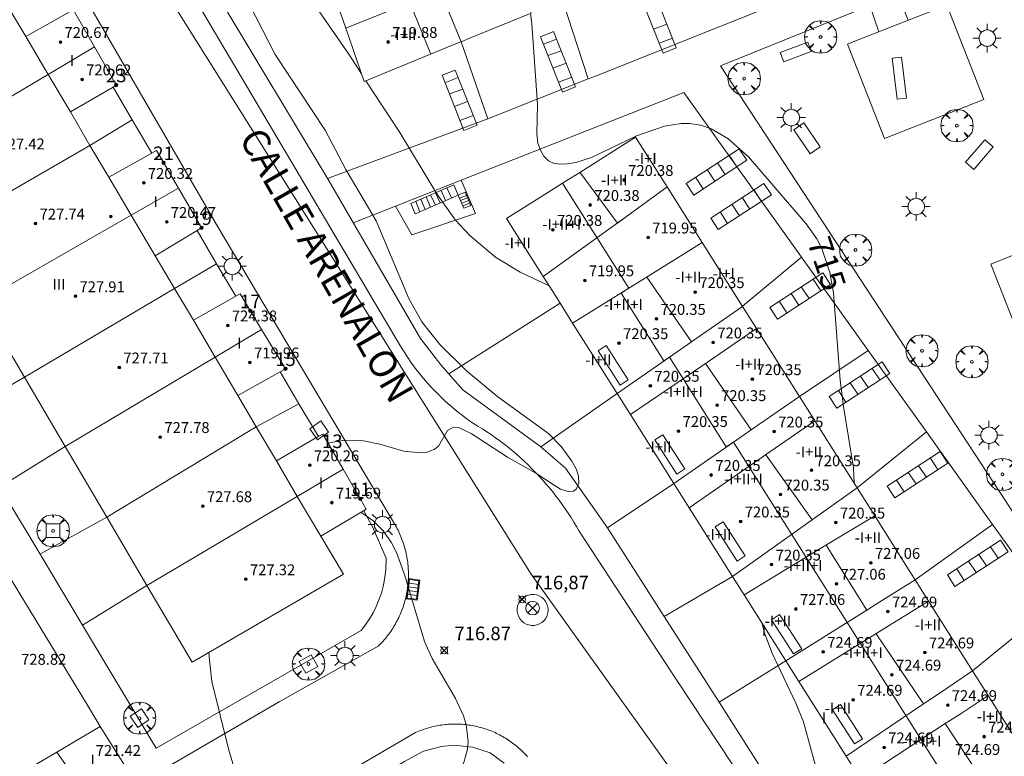
# Model space of a CAD drawing. Units: millimetres. Extents: x 425998 to 427003, y 4482499 to 4483001.
# Drawn here: x 426642 to 426715, y 4482869 to 4482923 of the extents above; entities that cross this region are included whole.
import ezdxf

# ---------------------------------------------------------------- set-up
doc = ezdxf.new("R2010")
doc.units = ezdxf.units.MM
doc.header["$MEASUREMENT"] = 0
doc.layers.get('0').update_dxf_attribs({"lineweight": 9})
for name, color, linetype, lineweight in [('1', 7, 'Continuous', 9), ('f012003p_num_plantas', 252, 'Continuous', 9), ('f022001p_portal', 7, 'Continuous', 9), ('f022001p_portal_texto', 7, 'Continuous', 9), ('f030042l_viaurbana_texto', 7, 'Continuous', 9), ('f050002l_curvanivel_cgn', 23, 'Continuous', 9), ('f050002l_curvanivel_mae', 213, 'Continuous', 9), ('f050008p_puntocotaterreno', 7, 'Continuous', 9), ('f050009p_puntocotaconstruccionelevada', 211, 'Continuous', 9), ('f061013p_arbol', 91, 'Continuous', 9), ('f070045l_muro_mur', 30, 'MURO2', 9), ('f070045l_muro_tap', 11, 'MURO2', 9), ('f070056l_edificacion_med', 221, 'Continuous', 9), ('f070056s_edificacion_edi', 240, 'Continuous', 9), ('f070058l_elementoconstruido_bordillo', 30, 'Continuous', 9), ('f070066l_obracontencion', 11, 'CONTENCION', 9), ('f071028l_acera_escalera', 11, 'Continuous', 9), ('f071028s_acera_escalera', 11, 'Continuous', 9), ('f081024s_zonajuegos', 215, 'Continuous', 9), ('f081039p_poste', 7, 'Continuous', 9), ('f081046p_alcorque', 34, 'Continuous', 9), ('f081049s_banco_asiento', 24, 'Continuous', 9), ('f081051p_bolardo', 7, 'Continuous', 9), ('f081055p_farola', 7, 'Continuous', 9), ('f081058p_imbornal', 7, 'Continuous', 9), ('f081059s_juegoinfantil', 7, 'Continuous', 9), ('f090116l_tendido', 240, 'TENDIDO', 9)]:
    doc.layers.add(name, color=color, linetype=linetype, lineweight=lineweight)
doc.styles.add('ROMANS', font='romans.shx')
doc.styles.get("Standard").update_dxf_attribs({"font": 'arial.ttf'})
doc.styles.add('Style-s7210005_h', font='txt')
doc.linetypes.add('CONTENCION', pattern='A,6.1e-05,[1,obra_contencion.shx,S=1,R=0,X=0,Y=0],-6.120525', length=6.120586)
doc.linetypes.add('MURO2', pattern='A,3.1e-05,[1,muro2.shx,S=1,R=0,X=0,Y=0],-3.058844', length=3.058875)
doc.linetypes.add('TENDIDO', pattern='A,3.2e-05,[1,tendido.shx,S=1,R=0,X=0,Y=0],-3.208366', length=3.208398)

# ---------------------------------------------------------------- blocks, each defined once
blk = doc.blocks.new('punto_cota')
at = {"layer": 'f050008p_puntocotaterreno'}
for points in [[(0, 0), (-0.283, 0.283)], [(0, 0), (-0.283, -0.283)], [(0, 0), (0.283, 0.283)], [(0, 0), (0.283, -0.283)]]:
    blk.add_lwpolyline(points, dxfattribs=at)
blk.add_circle((0, 0), 0.25, dxfattribs=at)
blk = doc.blocks.new('punto_cota_construccion_elevada')
at = {"layer": 'f050009p_puntocotaconstruccionelevada'}
h = blk.add_hatch(color=256, dxfattribs=at)
h.dxf.hatch_style = 1
edge = h.paths.add_edge_path()
edge.add_arc((0, 0), 0.1, 0, 360)
blk.add_circle((0, 0), 0.1, dxfattribs=at)
blk = doc.blocks.new('arbol')
at = {"color": 0, "linetype": 'Continuous', "lineweight": 0, "flags": 128}
for points in [[(0.96, 0.012), (1.2, 0.036), (1.128, 0.468), (0.888, 0.804), (0.528, 0.528), (0.816, 0.876), (0.48, 1.104), (0.048, 1.176), (0.012, 0.96), (-0.048, 1.176), (-0.48, 1.104), (-0.816, 0.876), (-0.504, 0.528), (-0.864, 0.804), (-1.104, 0.468), (-1.188, 0.036), (-0.936, 0.012)], [(-0.936, 0.012), (-1.188, -0.048), (-1.104, -0.48), (-0.864, -0.804), (-0.504, -0.504), (-0.816, -0.876), (-0.48, -1.116)], [(-0.48, -1.116), (-0.048, -1.188), (0.012, -0.936), (0.048, -1.188), (0.48, -1.116), (0.816, -0.876), (0.528, -0.504), (0.888, -0.804), (1.128, -0.48), (1.2, -0.048), (0.96, 0.012)]]:
    blk.add_lwpolyline(points, dxfattribs=at)
at = {"color": 0, "linetype": 'Continuous', "lineweight": 0, "extrusion": (0, 0, -1)}
for start, end in [(180.0229, 7.59464), (7.22334, 180.0229)]:
    blk.add_arc((0, 0), 0.104, start, end, dxfattribs=at)
blk = doc.blocks.new('poste')
at = {"layer": 'f081039p_poste'}
for p, q in [((-0.354, 0.354), (0.354, -0.354)), ((-0.354, -0.354), (0.354, 0.354))]:
    blk.add_line(p, q, dxfattribs=at)
blk.add_circle((0, 0), 0.5, dxfattribs=at)
blk = doc.blocks.new('alcorque')
at = {"layer": 'f081046p_alcorque'}
blk.add_lwpolyline([(-0.5, -0.5), (0.5, -0.5), (0.5, 0.5), (-0.5, 0.5)], close=True, dxfattribs=at)
blk = doc.blocks.new('farola')
at = {"layer": '1'}
for points in [[(-0.75, 0.75, 0), (-0.42, 0.42, 0)], [(0, 1.05, 0), (0, 0.6, 0)], [(0.75, 0.75, 0), (0.43, 0.43, 0)], [(-1.05, 0, 0), (-0.59, 0, 0)], [(0.01, 0.61, 0), (0.09, 0.6, 0), (0.16, 0.58, 0), (0.24, 0.57, 0), (0.3, 0.52, 0), (0.37, 0.49, 0), (0.43, 0.43, 0), (0.48, 0.39, 0), (0.52, 0.31, 0), (0.57, 0.25, 0), (0.6, 0.18, 0), (0.61, 0.1, 0), (0.61, 0.03, 0), (0.61, -0.03, 0), (0.61, -0.11, 0), (0.6, -0.18, 0), (0.57, -0.26, 0), (0.52, -0.32, 0), (0.48, -0.39, 0), (0.43, -0.44, 0), (0.37, -0.5, 0), (0.3, -0.53, 0), (0.24, -0.57, 0), (0.16, -0.59, 0), (0.09, -0.6, 0), (0, -0.62, 0), (-0.06, -0.6, 0), (-0.14, -0.59, 0), (-0.21, -0.57, 0), (-0.27, -0.53, 0), (-0.35, -0.5, 0), (-0.41, -0.44, 0), (-0.45, -0.39, 0), (-0.5, -0.32, 0), (-0.54, -0.26, 0), (-0.57, -0.18, 0), (-0.59, -0.11, 0), (-0.59, -0.03, 0), (-0.59, 0.03, 0), (-0.59, 0.1, 0), (-0.57, 0.18, 0), (-0.54, 0.25, 0), (-0.5, 0.31, 0), (-0.45, 0.39, 0), (-0.41, 0.43, 0), (-0.35, 0.49, 0), (-0.27, 0.52, 0), (-0.21, 0.57, 0), (-0.14, 0.58, 0), (-0.06, 0.6, 0), (0.01, 0.61, 0)], [(1.05, 0, 0), (0.61, 0, 0)], [(-0.75, -0.74, 0), (-0.42, -0.41, 0)], [(0, -1.05, 0), (0, -0.62, 0)], [(0.75, -0.75, 0), (0.43, -0.44, 0)]]:
    blk.add_polyline3d(points, dxfattribs=at)
blk = doc.blocks.new('imbornal_izq')
at = {"layer": 'f081051p_bolardo'}
h = blk.add_hatch(color=256, dxfattribs=at)
h.dxf.hatch_style = 1
h.paths.add_polyline_path([(0, 0), (0, -0.821), (1.499, -0.821), (1.499, 0)])
h.paths.add_polyline_path([(1.434, -0.065), (1.434, -0.756), (0.065, -0.756), (0.065, -0.065)], flags=16)
for p, q in [((0, 0), (1.499, 0)), ((0, -0.821), (0, 0)), ((1.499, 0), (1.499, -0.821)), ((1.499, -0.821), (0, -0.821))]:
    blk.add_line(p, q, dxfattribs=at)
blk.add_lwpolyline([(0.065, -0.065), (1.434, -0.065), (1.434, -0.756), (0.065, -0.756)], close=True, dxfattribs=at)
for points in [[(0.339, -0.065), (0.339, -0.756)], [(0.612, -0.065), (0.612, -0.756)], [(0.886, -0.065), (0.886, -0.756)], [(1.16, -0.065), (1.16, -0.756)]]:
    blk.add_lwpolyline(points, dxfattribs=at)
for p in [(0.339, -0.065), (0.612, -0.065), (0.886, -0.065), (1.16, -0.065)]:
    blk.add_point(p, dxfattribs=at)
blk = doc.blocks.new('portal_catastro')
at = {"layer": 'f022001p_portal'}
h = blk.add_hatch(color=256, dxfattribs=at)
h.dxf.hatch_style = 1
edge = h.paths.add_edge_path()
edge.add_arc((0, 0), 0.125, 0, 360)
blk.add_circle((0, 0), 0.125, dxfattribs=at)

msp = doc.modelspace()

# ---------------------------------------------------------------- linework, layer by layer
at = {"layer": 'f050002l_curvanivel_cgn'}
for points in [[(426667.281, 4482919.379, 716), (426666.388, 4482920.75, 716), (426662.865, 4482925.892, 716), (426661.603, 4482928.041, 716), (426661.011, 4482929.53, 716), (426660.809, 4482930.433, 716), (426660.704, 4482932.283, 716), (426660.903, 4482933.744, 716), (426661.118, 4482934.544, 716), (426661.71, 4482936.121, 716), (426664.159, 4482941.296, 716), (426664.39, 4482941.984, 716), (426664.69, 4482943.353, 716), (426664.793, 4482944.712, 716), (426664.718, 4482946.346, 716), (426664.055, 4482950.578, 716), (426663.785, 4482951.494, 716), (426663.262, 4482952.746, 716), (426662.456, 4482954.252, 716), (426661.046, 4482956.563, 716)], [(426659.02, 4482924.499, 717), (426660.925, 4482920.809, 717), (426664.604, 4482915.238, 717), (426666.127, 4482912.327, 717), (426668.356, 4482908.542, 717), (426670.764, 4482902.828, 717), (426671.721, 4482901.115, 717), (426673.045, 4482899.444, 717), (426675.023, 4482897.499, 717), (426677.323, 4482895.574, 717), (426681.065, 4482892.869, 717), (426681.994, 4482891.922, 717), (426682.79, 4482890.844, 717), (426683.095, 4482890.275, 717), (426683.272, 4482889.735, 717), (426683.299, 4482889.206, 717), (426683.111, 4482888.774, 717), (426682.906, 4482888.635, 717), (426682.512, 4482888.596, 717), (426681.955, 4482888.782, 717), (426681.393, 4482889.109, 717), (426680.117, 4482889.95, 717), (426678.045, 4482891.139, 717), (426675.372, 4482892.868, 717), (426674.42, 4482893.318, 717), (426674.052, 4482893.338, 717), (426673.629, 4482893.107, 717), (426672.964, 4482891.949, 717), (426672.641, 4482891.688, 717), (426672.093, 4482891.492, 717), (426671.573, 4482891.442, 717), (426670.39, 4482891.572, 717), (426668.624, 4482892.089, 717), (426667.43, 4482892.327, 717), (426666.002, 4482892.391, 717), (426664.908, 4482892.194, 717), (426664.816, 4482892.143, 717)], [(426681.111, 4482903.75, 716), (426678.97, 4482904.768, 716), (426677.167, 4482905.866, 716), (426675.265, 4482907.467, 716), (426674.217, 4482908.607, 716), (426674.133, 4482908.698, 716), (426672.829, 4482910.532, 716), (426670.1, 4482915.052, 716), (426667.612, 4482918.87, 716)], [(426667.241, 4482887.068, 717), (426668.116, 4482886.461, 717), (426668.878, 4482885.706, 717), (426669.465, 4482884.868, 717), (426669.856, 4482884.094, 717), (426670.477, 4482882.421, 717), (426671.931, 4482877.539, 717), (426672.499, 4482876.287, 717), (426674.217, 4482873.351, 717), (426674.785, 4482872.073, 717), (426674.983, 4482871.425, 717), (426675.137, 4482870.145, 717), (426675.077, 4482869.523, 717), (426674.81, 4482868.625, 717), (426674.226, 4482867.576, 717), (426673.093, 4482866.094, 717)], [(426701.223, 4482866.585, 716), (426699.852, 4482871.635, 716), (426699.28, 4482873.015, 716), (426697.523, 4482876.731, 716), (426696.981, 4482878.195, 716), (426696.778, 4482878.935, 716)], [(426656.033, 4482876.739, 718), (426656.057, 4482876.428, 718), (426656.264, 4482874.595, 718), (426657.494, 4482869.531, 718), (426657.979, 4482867.981, 718), (426658.645, 4482866.555, 718), (426659.686, 4482865.195, 718), (426660.719, 4482864.279, 718), (426662.911, 4482862.898, 718), (426663.441, 4482862.237, 718), (426663.644, 4482861.596, 718), (426663.646, 4482861.375, 718)]]:
    msp.add_polyline3d(points, dxfattribs=at)
at = {"layer": 'f050002l_curvanivel_mae'}
msp.add_polyline3d([(426703.58, 4482889.216, 715), (426703.526, 4482890.338, 715), (426702.787, 4482894.852, 715), (426702.541, 4482896.806, 715), (426702.062, 4482903.205, 715), (426701.784, 4482904.744, 715), (426701.197, 4482906.495, 715), (426700.828, 4482907.212, 715), (426700.054, 4482908.328, 715), (426695.789, 4482913.25, 715), (426694.287, 4482914.619, 715), (426693.045, 4482915.333, 715), (426692.282, 4482915.588, 715), (426691.46, 4482915.714, 715), (426690.844, 4482915.718, 715), (426689.602, 4482915.532, 715), (426687.541, 4482914.798, 715), (426684.219, 4482913.214, 715), (426683.082, 4482912.847, 715), (426682.442, 4482912.738, 715), (426681.899, 4482912.716, 715), (426681.423, 4482912.794, 715), (426681.07, 4482912.97, 715), (426680.728, 4482913.315, 715), (426680.462, 4482913.747, 715), (426680.278, 4482914.263, 715), (426680.199, 4482914.955, 715), (426680.241, 4482917.111, 715), (426679.823, 4482923.061, 715), (426679.728, 4482923.836, 715)], dxfattribs=at)
at = {"layer": 'f070045l_muro_mur'}
for p, q in [((426664.833, 4482911.583, 718.3), (426652.9, 4482931.468, 718.3)), ((426682.095, 4482924.806, 716.01), (426683.972, 4482918.998, 716.01)), ((426674.617, 4482921.741, 716.01), (426676.595, 4482916.063, 716.01)), ((426683.972, 4482918.998, 714.07), (426676.595, 4482916.063, 714.07)), ((426648.971, 4482918.407, 717.7), (426650.391, 4482915.977, 717.203)), ((426647.271, 4482914.107, 718.225), (426650.391, 4482915.977, 717.203)), ((426650.391, 4482915.977, 717.203), (426651.831, 4482913.527, 717.384)), ((426676.595, 4482916.063, 714.07), (426664.784, 4482911.664, 714.07)), ((426655.171, 4482907.837, 717.384), (426656.601, 4482905.387, 717.384)), ((426695.354, 4482902.246, 718.775), (426699.702, 4482905.875, 719.11)), ((426704.615, 4482899, 716.18), (426699.702, 4482905.875, 716.18)), ((426653.501, 4482903.567, 717.92), (426656.601, 4482905.387, 717.384)), ((426656.601, 4482905.387, 717.384), (426658.021, 4482902.987, 717.92)), ((426681.911, 4482902.482, 719.6), (426673.706, 4482897.262, 718.72)), ((426699.551, 4482895.599, 719.11), (426704.615, 4482899, 719.11)), ((426708.906, 4482892.993, 716.18), (426704.615, 4482899, 716.18)), ((426661.291, 4482897.427, 717.096), (426662.671, 4482895.067, 717.096)), ((426686.112, 4482895.828, 718.72), (426680.505, 4482891.896, 718.72)), ((426659.531, 4482893.357, 717.324), (426662.671, 4482895.067, 717.096)), ((426662.671, 4482895.067, 717.096), (426664.101, 4482892.647, 717.324)), ((426703.8, 4482888.869, 719.11), (426708.906, 4482892.993, 719.11)), ((426713.779, 4482886.174, 716.18), (426708.906, 4482892.993, 716.18)), ((426640.631, 4482888.937, 718.417), (426645.45, 4482891.917, 718.417)), ((426690.302, 4482889.192, 718.725), (426685.403, 4482885.926, 719.01)), ((426708.079, 4482882.092, 718.775), (426713.779, 4482886.174, 719.11)), ((426718.101, 4482880.125, 716.18), (426713.779, 4482886.174, 716.18)), ((426685.403, 4482885.926, 716.18), (426689.58, 4482879.4, 716.18)), ((426646.711, 4482878.757, 719.109), (426643.591, 4482883.987, 719.109)), ((426694.63, 4482882.337, 719.01), (426689.58, 4482879.4, 719.01)), ((426712.309, 4482875.39, 719.11), (426718.101, 4482880.125, 719.11)), ((426689.58, 4482879.4, 716.18), (426693.636, 4482873.065, 716.18)), ((426698.548, 4482876.131, 718.59), (426693.636, 4482873.065, 718.74)), ((426693.636, 4482873.065, 716.18), (426698.29, 4482865.795, 716.18))]:
    msp.add_line(p, q, dxfattribs=at)
for points in [[(426698.383, 4482924.729, 714.07), (426684.516, 4482919.214, 714.07), (426683.972, 4482918.998, 714.07)], [(426699.702, 4482905.875, 716.18), (426691.033, 4482918.008, 716.18), (426674.62, 4482911.534, 716.18), (426669.797, 4482909.632, 716.18), (426666.679, 4482908.402, 716.18)], [(426664.833, 4482911.583, 716.18), (426671.63, 4482899.868, 716.18), (426673.119, 4482897.926, 716.18)], [(426673.119, 4482897.926, 716.18), (426674.746, 4482896.087, 716.18), (426680.505, 4482891.896, 716.18)], [(426637.511, 4482894.177, 719.312), (426638.021, 4482894.467, 719.312), (426642.44, 4482897.016, 718.47)], [(426680.505, 4482891.896, 716.18), (426682.304, 4482890.328, 716.18), (426685.403, 4482885.926, 716.18)], [(426643.591, 4482883.987, 719.109), (426640.981, 4482888.357, 718.417), (426640.631, 4482888.937, 718.417)], [(426667.441, 4482887.187, 717.324), (426668.081, 4482885.987, 717.324), (426669.098, 4482883.678, 717.645), (426669.068, 4482882.818, 717.645), (426668.988, 4482882.108, 717.645), (426668.878, 4482881.598, 717.645), (426668.748, 4482881.098, 717.645), (426668.568, 4482880.608, 717.645), (426668.368, 4482880.118, 717.645), (426668.138, 4482879.658, 717.645), (426667.868, 4482879.208, 717.645), (426667.578, 4482878.778, 717.645), (426667.258, 4482878.368, 717.645), (426652.141, 4482869.687, 718.474), (426646.711, 4482878.757, 719.109)], [(426643.591, 4482883.987, 719.109), (426644.241, 4482884.347, 719.109), (426648.51, 4482886.717, 718.417)], [(426646.711, 4482878.757, 719.109), (426647.351, 4482879.147, 719.109), (426651.47, 4482881.676, 718.357)], [(426677.801, 4482868.587, 717.404), (426676.751, 4482869.337, 717.404), (426675.451, 4482869.757, 717.404), (426674.081, 4482869.897, 717.404), (426673.181, 4482869.817, 717.404), (426671.861, 4482869.467, 717.404), (426670.441, 4482868.697, 717.404), (426659.401, 4482862.187, 718.223)]]:
    msp.add_polyline3d(points, dxfattribs=at)
at = {"layer": 'f070045l_muro_tap'}
msp.add_polyline3d([(426704.127, 4482921.978, 713.763), (426703.084, 4482921.568, 713.763), (426705.821, 4482914.605, 713.763), (426710.062, 4482916.271, 713.763)], dxfattribs=at)
at = {"layer": 'f070056l_edificacion_med'}
for p, q in [((426647.27, 4482914.107, 718.225), (426636.15, 4482907.687, 718.341)), ((426642.44, 4482897.017, 718.47), (426653.5, 4482903.567, 717.92)), ((426659.53, 4482893.357, 717.324), (426648.51, 4482886.717, 718.417)), ((426644.82, 4482869.397, 719.026), (426648.02, 4482871.287, 719.026))]:
    msp.add_line(p, q, dxfattribs=at)
for points in [[(426674.617, 4482921.741, 723.49), (426672.851, 4482926.051, 723.49), (426673.306, 4482926.237, 723.49), (426678.02, 4482928.169, 723.49), (426679.787, 4482923.86, 723.49)], [(426666.125, 4482922.736, 724.1), (426670.843, 4482924.636, 724.1), (426672.378, 4482920.826, 724.1)], [(426645.83, 4482916.567, 717.7), (426644.19, 4482919.337, 717.7), (426642.55, 4482922.127, 717.7)], [(426633.15, 4482912.787, 718.341), (426644.19, 4482919.337, 717.7), (426647.6, 4482921.367, 717.7)], [(426652.08, 4482905.977, 717.384), (426650.31, 4482908.957, 717.384), (426648.66, 4482911.767, 718.225)], [(426687.076, 4482909.067, 723.9), (426686.155, 4482908.381, 723.9), (426683.369, 4482912.123, 723.9)], [(426639.16, 4482902.577, 718.47), (426650.31, 4482908.957, 717.384), (426653.79, 4482910.947, 717.384)], [(426689.801, 4482911.041, 724.06), (426687.076, 4482909.067, 724.06), (426680.679, 4482904.433, 724.06)], [(426681.196, 4482910.75, 723.9), (426682.101, 4482911.321, 723.9), (426686.984, 4482903.587, 723.9), (426686.405, 4482903.221, 723.9), (426689.549, 4482898.241, 723.9), (426689.976, 4482898.511, 723.9), (426694.154, 4482891.893, 723.9), (426694.683, 4482892.227, 723.9), (426711.061, 4482866.286, 723.9)], [(426692.39, 4482906.94, 724.06), (426688.52, 4482904.541, 724.06), (426687.108, 4482903.665, 724.06), (426686.401, 4482903.227, 724.06), (426682.836, 4482901.017, 724.06)], [(426692.72, 4482900.417, 723.9), (426691.592, 4482899.633, 723.9), (426688.294, 4482904.384, 723.9)], [(426695.354, 4482902.245, 724.06), (426692.72, 4482900.417, 724.06), (426691.592, 4482899.633, 724.06), (426689.976, 4482898.511, 724.06), (426686.112, 4482895.828, 724.06)], [(426645.45, 4482891.917, 718.417), (426656.49, 4482898.507, 717.92), (426659.91, 4482900.547, 717.096)], [(426658.17, 4482895.667, 717.92), (426656.49, 4482898.507, 717.92), (426654.89, 4482901.227, 717.92)], [(426696.388, 4482900.608, 724.06), (426692.843, 4482898.188, 724.06), (426691.221, 4482897.081, 724.06), (426687.098, 4482894.267, 724.06)], [(426686.347, 4482896.447, 723.9), (426684.724, 4482898.967, 723.9), (426685.318, 4482899.349, 723.9), (426686.941, 4482896.829, 723.9), (426686.347, 4482896.447, 723.9)], [(426696.569, 4482893.533, 723.9), (426696.004, 4482893.142, 723.9), (426692.617, 4482898.032, 723.9)], [(426699.551, 4482895.599, 724.06), (426696.569, 4482893.533, 724.06), (426696.004, 4482893.142, 724.06), (426694.683, 4482892.227, 724.06), (426690.302, 4482889.192, 724.06)], [(426700.68, 4482893.809, 724.06), (426697.375, 4482891.52, 724.06), (426691.432, 4482887.403, 724.06)], [(426690.518, 4482889.878, 723.9), (426688.895, 4482892.399, 723.9), (426689.489, 4482892.781, 723.9), (426691.112, 4482890.261, 723.9), (426690.518, 4482889.878, 723.9)], [(426701.175, 4482887, 723.93), (426700.499, 4482886.518, 723.93), (426697.084, 4482891.312, 723.93)], [(426664.29, 4482885.317, 717.324), (426662.55, 4482888.237, 717.324), (426661.01, 4482890.867, 717.324)], [(426651.47, 4482881.677, 718.357), (426662.55, 4482888.237, 717.324), (426665.92, 4482890.237, 717.324)], [(426703.799, 4482888.869, 724.06), (426701.175, 4482887, 724.06), (426700.499, 4482886.518, 724.06), (426694.63, 4482882.337, 724.06)], [(426705.098, 4482886.813, 724.06), (426701.625, 4482884.712, 724.06), (426695.478, 4482880.994, 724.06)], [(426694.965, 4482883.466, 723.9), (426693.342, 4482885.986, 723.9), (426693.935, 4482886.369, 723.9), (426695.558, 4482883.848, 723.9), (426694.965, 4482883.466, 723.9)], [(426705.466, 4482880.458, 724.06), (426704.51, 4482879.86, 724.06), (426701.518, 4482884.645, 724.06)], [(426708.078, 4482882.092, 724.06), (426705.466, 4482880.458, 724.06), (426704.51, 4482879.86, 724.06), (426698.548, 4482876.131, 724.06)], [(426709.064, 4482880.531, 724.06), (426705.643, 4482878.41, 724.06), (426699.51, 4482874.608, 724.06)], [(426699.122, 4482876.635, 723.05), (426697.499, 4482879.155, 723.05), (426698.093, 4482879.538, 723.05), (426699.716, 4482877.017, 723.05), (426699.122, 4482876.635, 723.05)], [(426709.843, 4482873.721, 724.06), (426708.698, 4482872.946, 724.06), (426705.203, 4482878.112, 724.06)], [(426712.309, 4482875.39, 724.06), (426709.843, 4482873.721, 724.06), (426708.698, 4482872.946, 724.06), (426702.995, 4482869.087, 724.06)], [(426713.463, 4482873.563, 724.06), (426711.459, 4482872.253, 724.06), (426710.301, 4482871.496, 724.06), (426704.053, 4482867.412, 724.06)], [(426703.605, 4482869.999, 723.14), (426701.982, 4482872.52, 723.14), (426702.576, 4482872.902, 723.14), (426704.199, 4482870.381, 723.14), (426703.605, 4482869.999, 723.14)], [(426711.459, 4482872.253, 724.06), (426710.301, 4482871.496, 724.06), (426712.912, 4482867.502, 724.06)]]:
    msp.add_polyline3d(points, dxfattribs=at)
at = {"layer": 'f070056s_edificacion_edi'}
for points in [[(426664.855, 4482926.42, 718.44), (426666.125, 4482922.736, 718.44), (426667.475, 4482918.814, 718.44), (426672.665, 4482920.941, 718.44), (426673.925, 4482921.457, 718.44), (426674.617, 4482921.741, 718.44), (426675.187, 4482921.975, 718.44), (426679.655, 4482923.806, 718.44)], [(426646.04, 4482924.107, 717.7), (426647.6, 4482921.367, 717.7), (426649.21, 4482918.557, 717.203), (426649.21, 4482918.557, 717.203), (426649.21, 4482918.557, 717.203), (426648.97, 4482918.407, 717.7), (426645.83, 4482916.567, 717.7), (426647.27, 4482914.107, 718.225), (426648.66, 4482911.767, 718.225), (426651.83, 4482913.527, 717.384), (426652.17, 4482913.717, 717.384), (426653.79, 4482910.947, 717.384), (426655.5, 4482908.037, 717.384), (426655.5, 4482908.037, 717.384), (426655.5, 4482908.037, 717.384), (426655.17, 4482907.837, 717.384), (426652.08, 4482905.977, 717.384), (426653.5, 4482903.567, 717.92), (426654.89, 4482901.227, 717.92), (426658.02, 4482902.987, 717.92), (426658.33, 4482903.167, 717.92), (426659.91, 4482900.547, 717.096), (426661.68, 4482897.647, 717.096), (426661.68, 4482897.647, 717.096), (426661.68, 4482897.647, 717.096), (426661.29, 4482897.427, 717.096), (426658.17, 4482895.667, 717.92), (426659.53, 4482893.357, 717.324), (426661.01, 4482890.867, 717.324), (426664.1, 4482892.647, 717.324), (426664.42, 4482892.827, 717.324), (426665.92, 4482890.237, 717.324), (426667.63, 4482887.307, 717.324), (426667.63, 4482887.307, 717.324), (426667.63, 4482887.307, 717.324), (426667.44, 4482887.187, 717.324), (426664.29, 4482885.317, 717.324), (426665.95, 4482882.517, 717.645), (426665.95, 4482882.517, 717.645), (426665.95, 4482882.517, 717.645), (426654.81, 4482876.027, 718.357), (426651.47, 4482881.677, 718.357), (426648.51, 4482886.717, 718.417), (426645.45, 4482891.917, 718.417), (426642.44, 4482897.017, 718.47), (426639.16, 4482902.577, 718.47)], [(426641.23, 4482924.337, 717.7), (426642.55, 4482922.127, 717.7), (426645.73, 4482923.927, 717.7)], [(426704.053, 4482867.412, 718.44), (426702.995, 4482869.087, 718.44), (426699.51, 4482874.608, 718.44), (426698.308, 4482876.512, 718.44), (426695.478, 4482880.994, 718.44), (426694.63, 4482882.337, 718.44), (426690.302, 4482889.192, 718.44), (426687.098, 4482894.267, 718.44), (426686.112, 4482895.828, 718.44), (426682.836, 4482901.017, 718.44), (426681.594, 4482902.984, 718.44), (426680.679, 4482904.433, 718.44), (426677.975, 4482908.716, 718.44), (426681.196, 4482910.75, 718.44), (426682.101, 4482911.321, 718.44), (426683.358, 4482912.115, 718.44), (426687.48, 4482914.717, 718.44), (426689.801, 4482911.041, 718.44), (426692.39, 4482906.94, 718.44), (426695.354, 4482902.245, 718.44), (426696.388, 4482900.608, 718.44), (426699.551, 4482895.599, 718.44), (426703.799, 4482888.869, 718.44), (426705.098, 4482886.813, 718.44), (426707.766, 4482882.587, 718.44), (426708.078, 4482882.092, 718.44), (426709.064, 4482880.531, 718.44), (426712.309, 4482875.39, 718.44), (426713.463, 4482873.563, 718.44), (426715.995, 4482869.553, 718.44)], [(426614.96, 4482867.777, 720.868), (426619.9, 4482870.667, 720.951), (426625.55, 4482873.977, 720.951), (426630.26, 4482876.737, 719.77), (426635.81, 4482879.997, 719.77), (426640.74, 4482882.887, 719.109), (426640.93, 4482882.997, 719.109), (426647.08, 4482872.857, 719.026), (426647.78, 4482871.697, 719.026), (426648.02, 4482871.287, 719.026), (426649.93, 4482868.227, 718.474)], [(426646.69, 4482866.737, 719.026), (426644.82, 4482869.397, 719.026), (426642.81, 4482868.207, 719.026)]]:
    msp.add_polyline3d(points, dxfattribs=at)
at = {"layer": 'f070058l_elementoconstruido_bordillo'}
for points in [[(426648.448, 4482936.012, 716.99), (426658.797, 4482918.5, 717.19), (426665.672, 4482906.908, 717.12), (426670.143, 4482899.307, 717.08), (426670.912, 4482898.13, 717.1), (426671.113, 4482897.854, 717.1), (426671.319, 4482897.581, 717.1), (426671.53, 4482897.313, 717), (426671.746, 4482897.048, 716.99), (426671.967, 4482896.787, 716.99), (426672.193, 4482896.531, 716.99), (426672.423, 4482896.279, 716.99), (426672.658, 4482896.031, 716.99), (426672.898, 4482895.788, 716.99), (426673.142, 4482895.55, 716.99), (426673.391, 4482895.316, 716.95), (426673.644, 4482895.087, 716.95), (426673.901, 4482894.862, 716.95), (426674.162, 4482894.643, 717.01), (426674.427, 4482894.428, 717.01), (426674.697, 4482894.219, 717.01), (426674.97, 4482894.015, 716.98), (426675.246, 4482893.816, 716.98), (426675.527, 4482893.622, 716.98), (426675.86, 4482893.423, 716.98), (426676.19, 4482893.218, 717.01), (426676.515, 4482893.006, 716.98), (426676.837, 4482892.789, 716.98), (426677.155, 4482892.566, 717.04), (426677.469, 4482892.337, 717.04), (426677.778, 4482892.103, 717.04), (426678.083, 4482891.862, 716.98), (426678.384, 4482891.617, 716.98), (426678.68, 4482891.365, 716.98), (426678.971, 4482891.109, 716.98), (426679.258, 4482890.847, 716.99), (426679.54, 4482890.58, 716.99), (426679.817, 4482890.307, 716.99), (426680.089, 4482890.03, 716.99), (426680.355, 4482889.748, 716.98), (426680.617, 4482889.461, 716.98), (426680.873, 4482889.169, 716.96), (426681.124, 4482888.872, 716.95), (426681.369, 4482888.571, 716.95), (426681.609, 4482888.266, 716.95), (426681.843, 4482887.956, 716.95), (426682.071, 4482887.642, 716.95), (426682.294, 4482887.324, 716.95), (426682.51, 4482887.002, 716.99), (426682.721, 4482886.675, 716.99), (426682.926, 4482886.346, 716.99), (426683.125, 4482886.012, 716.96), (426683.317, 4482885.675, 716.85), (426690.549, 4482874.659, 716.92), (426701.726, 4482857.746, 716.59)], [(426641.445, 4482934.439, 716.88), (426656.706, 4482908.115, 717.24), (426669.852, 4482885.975, 717.01), (426669.914, 4482885.86, 717.04), (426669.973, 4482885.743, 717.04), (426670.03, 4482885.626, 717.04), (426670.085, 4482885.508, 717.04), (426670.137, 4482885.389, 717.04), (426670.188, 4482885.268, 717.04), (426670.237, 4482885.147, 717.04), (426670.283, 4482885.025, 717.04), (426670.327, 4482884.903, 717.04), (426670.369, 4482884.779, 717.04), (426670.409, 4482884.655, 717.04), (426670.447, 4482884.53, 716.96), (426670.482, 4482884.404, 716.96), (426670.515, 4482884.278, 716.96), (426670.546, 4482884.151, 716.96), (426670.575, 4482884.024, 716.96), (426670.601, 4482883.896, 716.96), (426670.625, 4482883.768, 716.96), (426670.647, 4482883.639, 716.96), (426670.667, 4482883.51, 716.96), (426670.684, 4482883.381, 717), (426670.699, 4482883.251, 717), (426670.711, 4482883.121, 717), (426670.722, 4482882.991, 717), (426670.73, 4482882.861, 717), (426670.735, 4482882.73, 717), (426670.739, 4482882.6, 717), (426670.74, 4482882.469, 717), (426670.738, 4482882.339, 717), (426670.735, 4482882.208, 717), (426670.729, 4482882.078, 716.97), (426670.721, 4482881.947, 717.1), (426670.71, 4482881.817, 717.1), (426670.697, 4482881.687, 717.1), (426670.682, 4482881.557, 717.1), (426670.664, 4482881.428, 717.1), (426670.645, 4482881.299, 717.1), (426670.623, 4482881.17, 717.1), (426670.598, 4482881.042, 717.1), (426670.572, 4482880.914, 717.1), (426670.543, 4482880.787, 717.01), (426670.512, 4482880.66, 717.02), (426670.478, 4482880.533, 717.02), (426670.443, 4482880.408, 717.02), (426670.405, 4482880.283, 717.02), (426670.365, 4482880.158, 717.02), (426670.322, 4482880.035, 717.02), (426670.278, 4482879.912, 717.02), (426670.231, 4482879.79, 717.02), (426670.183, 4482879.669, 717.02), (426670.132, 4482879.548, 717), (426670.079, 4482879.429, 717), (426670.023, 4482879.31, 717), (426669.966, 4482879.193, 717), (426669.907, 4482879.077, 717), (426669.845, 4482878.961, 717), (426669.782, 4482878.847, 717), (426669.717, 4482878.734, 717), (426669.649, 4482878.622, 717.36), (426669.58, 4482878.511, 717.36), (426669.508, 4482878.402, 717.36), (426669.435, 4482878.294, 717.36), (426669.36, 4482878.187, 717.36), (426669.283, 4482878.081, 717.36), (426669.204, 4482877.977, 717.36), (426669.123, 4482877.875, 717.36), (426669.04, 4482877.773, 717.36), (426668.956, 4482877.674, 717.36), (426668.87, 4482877.575, 717.4), (426668.782, 4482877.479, 717.4), (426668.693, 4482877.384, 717.4), (426668.601, 4482877.29, 717.4), (426668.509, 4482877.198, 717.4), (426661.207, 4482873.096, 717.88), (426652.487, 4482868.01, 718.28)], [(426731.561, 4482891.755, 713.15), (426716.867, 4482929.235, 714.1), (426706.801, 4482925.265, 714.87), (426707.558, 4482923.326, 714.58)], [(426705.408, 4482922.481, 714.7), (426704.743, 4482924.405, 714.94), (426693.744, 4482919.978, 714.83), (426724.161, 4482873.531, 713.93), (426730.336, 4482882.966, 713.31), (426728.474, 4482884.393, 713.38)], [(426722.189, 4482883.683, 713.79), (426713.644, 4482905.357, 714.31), (426722.649, 4482908.97, 713.62), (426729.385, 4482890.846, 713.21), (426731.125, 4482886.164, 713.24), (426728.474, 4482884.393, 713.38), (426727.202, 4482885.319, 713.46), (426722.189, 4482883.683, 713.79)], [(426680.174, 4482880.974, 716.94), (426679.978, 4482881.006, 716.93), (426679.779, 4482881.003, 716.93), (426679.584, 4482880.966, 716.93), (426679.398, 4482880.896, 716.93), (426679.227, 4482880.794, 716.93), (426679.076, 4482880.665, 716.97), (426678.951, 4482880.511, 716.97), (426678.853, 4482880.337, 716.97), (426678.788, 4482880.15, 716.97), (426678.756, 4482879.954, 716.97), (426678.758, 4482879.755, 716.97), (426678.795, 4482879.56, 716.94), (426678.866, 4482879.374, 716.97), (426678.967, 4482879.203, 716.87), (426679.097, 4482879.053, 716.87), (426679.251, 4482878.927, 716.87), (426679.424, 4482878.83, 716.95), (426679.612, 4482878.764, 716.95), (426679.808, 4482878.732, 716.95), (426680.007, 4482878.735, 716.95), (426680.202, 4482878.772, 716.95), (426680.388, 4482878.842, 716.87), (426680.558, 4482878.943, 716.87), (426680.709, 4482879.073, 716.87), (426680.835, 4482879.227, 716.87), (426680.932, 4482879.4, 716.87), (426680.998, 4482879.588, 716.87), (426681.03, 4482879.784, 716.94), (426681.027, 4482879.983, 716.94), (426680.99, 4482880.178, 716.94), (426680.92, 4482880.364, 716.94), (426680.818, 4482880.535, 716.94), (426680.688, 4482880.685, 716.94), (426680.535, 4482880.811, 716.94), (426680.361, 4482880.908, 716.94), (426680.174, 4482880.974, 716.94)], [(426657.481, 4482862.79, 718.26), (426671.272, 4482870.834, 717.31), (426671.387, 4482870.885, 717.31), (426671.503, 4482870.934, 717.31), (426671.62, 4482870.981, 717.31), (426671.737, 4482871.025, 717.31), (426671.855, 4482871.068, 717.31), (426671.974, 4482871.108, 717.31), (426672.094, 4482871.147, 717.31), (426672.214, 4482871.183, 717.31), (426672.335, 4482871.217, 717.31), (426672.456, 4482871.249, 717.31), (426672.578, 4482871.278, 717.31), (426672.701, 4482871.306, 717.31), (426672.824, 4482871.331, 717.31), (426672.947, 4482871.355, 717.14), (426673.071, 4482871.376, 717.14), (426673.195, 4482871.394, 717.14), (426673.32, 4482871.411, 717.14), (426673.445, 4482871.425, 717.14), (426673.57, 4482871.437, 717.14), (426673.695, 4482871.447, 717.14), (426673.82, 4482871.455, 717.14), (426673.946, 4482871.461, 717.14), (426674.071, 4482871.464, 717.14), (426674.197, 4482871.465, 717.14), (426674.323, 4482871.464, 717.14), (426674.448, 4482871.46, 717.14), (426674.574, 4482871.454, 717.14), (426674.699, 4482871.447, 717.14), (426674.824, 4482871.436, 717.14), (426674.949, 4482871.424, 717.14), (426675.074, 4482871.41, 717.14), (426675.198, 4482871.393, 717.14), (426675.323, 4482871.374, 717.14), (426675.447, 4482871.353, 717.14), (426675.57, 4482871.329, 717.14), (426675.693, 4482871.304, 717.14), (426675.815, 4482871.276, 716.94), (426675.938, 4482871.246, 716.94), (426676.059, 4482871.214, 716.94), (426676.18, 4482871.18, 716.94), (426676.3, 4482871.143, 716.94), (426676.42, 4482871.105, 716.94), (426676.539, 4482871.064, 716.94), (426676.657, 4482871.022, 716.94), (426676.774, 4482870.977, 716.94), (426676.891, 4482870.93, 716.94), (426677.007, 4482870.881, 716.94), (426677.121, 4482870.83, 716.94), (426677.235, 4482870.777, 716.94), (426677.348, 4482870.722, 716.94), (426677.46, 4482870.665, 716.83), (426677.571, 4482870.606, 716.83), (426677.681, 4482870.545, 716.83), (426677.79, 4482870.482, 716.83), (426677.898, 4482870.417, 716.83), (426678.004, 4482870.351, 716.83), (426678.11, 4482870.282, 717.03), (426678.214, 4482870.212, 717.03), (426678.317, 4482870.139, 717.03), (426678.418, 4482870.065, 717.03), (426678.518, 4482869.989, 717.06), (426678.617, 4482869.912, 716.95), (426678.715, 4482869.832, 716.95), (426678.811, 4482869.751, 716.95), (426678.905, 4482869.668, 716.95), (426678.998, 4482869.584, 716.95), (426679.09, 4482869.498, 716.95), (426679.18, 4482869.41, 716.95), (426679.269, 4482869.321, 716.95), (426679.356, 4482869.23, 716.95), (426679.441, 4482869.137, 716.92), (426679.525, 4482869.043, 716.92)]]:
    msp.add_polyline3d(points, dxfattribs=at)
at = {"layer": 'f070066l_obracontencion'}
msp.add_polyline3d([(426669.797, 4482909.631, 716.18), (426670.99, 4482907.525, 716.18), (426675.678, 4482909.097, 716.18), (426674.62, 4482911.534, 716.18)], dxfattribs=at)
at = {"layer": 'f071028l_acera_escalera'}
for p, q in [((426688.808, 4482922.67, 715.813), (426689.778, 4482923.039, 715.813)), ((426680.692, 4482921.558, 716.315), (426681.662, 4482921.928, 716.315)), ((426689.215, 4482921.642, 715.813), (426690.187, 4482922.006, 715.813)), ((426681.021, 4482920.727, 716.315), (426681.996, 4482921.084, 716.315)), ((426681.389, 4482919.799, 716.315), (426682.359, 4482920.168, 716.315)), ((426673.432, 4482918.726, 716.602), (426674.402, 4482919.097, 716.602)), ((426681.796, 4482918.772, 716.315), (426682.768, 4482919.135, 716.315)), ((426673.761, 4482917.896, 716.602), (426674.736, 4482918.252, 716.602)), ((426674.129, 4482916.968, 716.602), (426675.099, 4482917.337, 716.602)), ((426674.536, 4482915.941, 716.602), (426675.508, 4482916.304, 716.602)), ((426694.38, 4482913.38, 716.158), (426694.946, 4482912.531, 716.158)), ((426692.759, 4482912.321, 716.158), (426693.325, 4482911.471, 716.158)), ((426693.509, 4482912.811, 716.158), (426694.089, 4482911.971, 716.158)), ((426691.891, 4482911.753, 716.158), (426692.445, 4482910.896, 716.158)), ((426673.16, 4482910.788, 716.37), (426673.482, 4482910.041, 716.37)), ((426673.58, 4482910.97, 716.544), (426673.924, 4482910.233, 716.553)), ((426696.192, 4482910.826, 716.158), (426696.758, 4482909.977, 716.158)), ((426671.276, 4482909.974, 715.591), (426671.569, 4482909.214, 715.578)), ((426671.656, 4482910.139, 715.748), (426671.974, 4482909.389, 715.746)), ((426672.047, 4482910.307, 715.909), (426672.376, 4482909.563, 715.912)), ((426672.365, 4482910.445, 716.041), (426672.723, 4482909.713, 716.056)), ((426672.732, 4482910.603, 716.193), (426673.074, 4482909.865, 716.201)), ((426674.508, 4482910.211, 716.833), (426675.015, 4482910.415, 716.838)), ((426675.092, 4482910.236, 716.9), (426674.579, 4482910.047, 716.89)), ((426675.176, 4482910.041, 716.968), (426674.665, 4482909.848, 716.959)), ((426695.321, 4482910.257, 716.158), (426695.901, 4482909.417, 716.158)), ((426675.256, 4482909.857, 717.032), (426674.751, 4482909.647, 717.029)), ((426694.571, 4482909.767, 716.158), (426695.137, 4482908.917, 716.158)), ((426693.703, 4482909.199, 716.158), (426694.257, 4482908.342, 716.158)), ((426700.553, 4482904.24, 716.158), (426701.119, 4482903.391, 716.158)), ((426699.683, 4482903.671, 716.158), (426700.263, 4482902.831, 716.158)), ((426698.933, 4482903.181, 716.158), (426699.499, 4482902.332, 716.158)), ((426698.065, 4482902.614, 716.158), (426698.619, 4482901.757, 716.158)), ((426704.915, 4482897.675, 716.158), (426705.481, 4482896.826, 716.158)), ((426704.045, 4482897.106, 716.158), (426704.625, 4482896.266, 716.158)), ((426703.295, 4482896.616, 716.158), (426703.861, 4482895.767, 716.158)), ((426702.426, 4482896.048, 716.158), (426702.98, 4482895.192, 716.158)), ((426708.325, 4482890.501, 716.158), (426708.905, 4482889.661, 716.158)), ((426709.195, 4482891.07, 716.158), (426709.761, 4482890.221, 716.158)), ((426707.575, 4482890.011, 716.158), (426708.141, 4482889.161, 716.158)), ((426706.707, 4482889.443, 716.158), (426707.261, 4482888.586, 716.158)), ((426712.758, 4482883.966, 716.158), (426713.338, 4482883.126, 716.158)), ((426713.629, 4482884.535, 716.158), (426714.195, 4482883.686, 716.158)), ((426712.008, 4482883.476, 716.158), (426712.574, 4482882.627, 716.158)), ((426711.14, 4482882.908, 716.158), (426711.694, 4482882.051, 716.158))]:
    msp.add_line(p, q, dxfattribs=at)
at = {"layer": 'f071028s_acera_escalera'}
for points in [[(426688.859, 4482925.358, 715.81), (426690.472, 4482921.286, 715.81), (426689.507, 4482920.904, 715.81), (426687.895, 4482924.975, 715.81)], [(426681.44, 4482922.487, 716.31), (426683.053, 4482918.415, 716.31), (426682.088, 4482918.033, 716.31), (426680.476, 4482922.105, 716.31)], [(426674.18, 4482919.656, 716.6), (426675.793, 4482915.584, 716.6), (426674.828, 4482915.202, 716.6), (426673.216, 4482919.274, 716.6)], [(426691.761, 4482910.449, 716.16), (426691.203, 4482911.303, 716.16), (426695.113, 4482913.859, 716.16), (426695.672, 4482913.005, 716.16)], [(426674.408, 4482910.442, 716.75), (426671.237, 4482909.071, 715.44), (426670.915, 4482909.818, 715.44), (426674.085, 4482911.189, 716.75)], [(426693.573, 4482907.895, 716.16), (426693.015, 4482908.749, 716.16), (426696.925, 4482911.305, 716.16), (426697.484, 4482910.451, 716.16)], [(426674.408, 4482910.442, 716.75), (426674.909, 4482910.658, 716.75), (426675.33, 4482909.686, 717.09), (426674.829, 4482909.469, 717.09)], [(426697.935, 4482901.31, 716.16), (426697.377, 4482902.164, 716.16), (426701.287, 4482904.72, 716.16), (426701.845, 4482903.866, 716.16)], [(426702.297, 4482894.745, 716.16), (426701.739, 4482895.599, 716.16), (426705.649, 4482898.155, 716.16), (426706.207, 4482897.301, 716.16)], [(426706.577, 4482888.139, 716.16), (426706.019, 4482888.993, 716.16), (426709.929, 4482891.549, 716.16), (426710.487, 4482890.695, 716.16)], [(426711.01, 4482881.604, 716.16), (426710.452, 4482882.458, 716.16), (426714.362, 4482885.014, 716.16), (426714.921, 4482884.16, 716.16)]]:
    msp.add_polyline3d(points, close=True, dxfattribs=at)
at = {"layer": 'f081024s_zonajuegos'}
msp.add_polyline3d([(426710.407, 4482924.446, 713.763), (426713.144, 4482917.483, 713.763), (426710.062, 4482916.271, 713.763), (426705.821, 4482914.605, 713.763), (426703.084, 4482921.568, 713.763), (426704.127, 4482921.978, 713.763)], close=True, dxfattribs=at)
at = {"layer": 'f081049s_banco_asiento'}
for points in [[(426700.427, 4482921.016, 714.88), (426698.398, 4482920.251, 714.914), (426698.137, 4482920.943, 714.914), (426700.166, 4482921.708, 714.88)], [(426699.883, 4482915.761, 714.88), (426701.081, 4482913.992, 714.993), (426700.341, 4482913.491, 714.993), (426699.144, 4482915.26, 714.88)], [(426711.789, 4482912.859, 714.457), (426713.223, 4482914.516, 714.457), (426713.833, 4482913.988, 714.457), (426712.399, 4482912.331, 714.457)]]:
    msp.add_polyline3d(points, close=True, dxfattribs=at)
at = {"layer": 'f081059s_juegoinfantil'}
msp.add_polyline3d([(426706.383, 4482920.53, 0), (426707.076, 4482920.616, 0), (426707.451, 4482917.586, 0), (426706.759, 4482917.5, 0)], close=True, dxfattribs=at)
at = {"layer": 'f090116l_tendido'}
msp.add_line((426679.777, 4482882.509, 736.97), (426606.076, 4483000, 732.044), dxfattribs=at)
msp.add_polyline3d([(426679.777, 4482882.509, 728.78), (426781.999, 4482739.552, 728.36), (426956.303, 4482500, 732.206)], dxfattribs=at)

# ---------------------------------------------------------------- block references
at = {"layer": 'f022001p_portal'}
for p in [(426649.21, 4482918.557), (426652.694, 4482912.822), (426655.5, 4482908.037), (426659.091, 4482901.905), (426661.68, 4482897.647), (426665.13, 4482891.601), (426667.19, 4482888.062)]:
    msp.add_blockref('portal_catastro', p, dxfattribs=at)
at = {"layer": 'f050008p_puntocotaterreno'}
for p in [(426679.122, 4482880.644, 716.869), (426673.376, 4482876.893, 716.874)]:
    msp.add_blockref('punto_cota', p, dxfattribs=at)
at = {"layer": 'f050009p_puntocotaconstruccionelevada'}
for p in [(426645.093, 4482921.722, 720.67), (426669.244, 4482921.725, 719.88), (426646.692, 4482918.967, 720.62), (426651.237, 4482911.337, 720.32), (426686.634, 4482911.556, 720.38), (426684.141, 4482909.712, 720.38), (426648.806, 4482908.875, 726.65), (426652.927, 4482908.462, 720.47), (426643.26, 4482908.342, 727.74), (426681.39, 4482907.877, 720.38), (426688.405, 4482907.314, 719.95), (426683.737, 4482904.159, 719.95), (426646.199, 4482902.987, 727.91), (426691.876, 4482903.287, 720.35), (426689.014, 4482901.318, 720.35), (426657.428, 4482900.837, 724.38), (426686.257, 4482899.527, 720.35), (426693.201, 4482899.582, 720.35), (426649.436, 4482897.742, 727.71), (426659.063, 4482898.107, 719.96), (426696.081, 4482896.875, 720.35), (426688.563, 4482896.389, 720.35), (426693.479, 4482894.963, 720.35), (426652.454, 4482892.612, 727.78), (426690.642, 4482893.055, 720.35), (426697.682, 4482893.018, 720.35), (426663.478, 4482890.532, 720.26), (426693.057, 4482889.815, 720.35), (426700.442, 4482890.163, 720.35), (426698.146, 4482888.373, 720.35), (426655.586, 4482887.517, 727.68), (426665.09, 4482887.777, 719.69), (426695.221, 4482886.387, 720.35), (426702.236, 4482886.31, 720.35), (426697.502, 4482883.212, 720.35), (426704.814, 4482883.337, 727.06), (426658.764, 4482882.132, 727.32), (426702.281, 4482881.801, 727.06), (426699.291, 4482879.941, 727.06), (426706.074, 4482879.753, 724.69), (426701.302, 4482876.781, 724.69), (426708.795, 4482876.738, 724.69), (426706.368, 4482875.101, 724.69), (426703.515, 4482873.25, 724.69), (426710.476, 4482872.858, 724.69), (426713.154, 4482870.533, 724.69), (426705.791, 4482869.742, 724.69)]:
    msp.add_blockref('punto_cota_construccion_elevada', p, dxfattribs=at)
at = {"layer": 'f061013p_arbol'}
for p in [(426701.11, 4482922.099, 714.88), (426695.474, 4482919.03, 714.914), (426711.151, 4482915.563, 714.407), (426703.688, 4482906.391, 714.993), (426708.582, 4482898.969, 715.122), (426712.258, 4482898.159, 714.523), (426714.511, 4482889.866, 714.701), (426644.555, 4482885.706, 707.827), (426663.372, 4482875.885, 707.837), (426650.924, 4482871.903, 707.837)]:
    msp.add_blockref('arbol', p, dxfattribs=at)
at = {"layer": 'f081039p_poste'}
msp.add_blockref('poste', (426679.885, 4482880.006, 716.964), dxfattribs=at)
at = {"layer": 'f081046p_alcorque'}
for p, rotation in [((426664.164, 4482893.102, 717.01), 124.903665435), ((426663.372, 4482875.885, 717.509), 119.486339864), ((426650.924, 4482871.903, 718.225), 304.0733135733)]:
    msp.add_blockref('alcorque', p, dxfattribs=dict(at, rotation=rotation))
msp.add_blockref('alcorque', (426644.555, 4482885.706, 718.284), dxfattribs=at)
at = {"layer": 'f081055p_farola'}
for p in [(426713.378, 4482922.01, 714.407), (426698.941, 4482916.156, 714.914), (426708.145, 4482909.598, 714.993), (426657.754, 4482905.196, 717.384), (426713.514, 4482892.746, 714.701), (426668.819, 4482886.164, 717.324), (426666.054, 4482876.512, 717.645)]:
    msp.add_blockref('farola', p, dxfattribs=at)
at = {"layer": 'f081058p_imbornal', "rotation": 82.31152181386398}
msp.add_blockref('imbornal_izq', (426670.566, 4482880.696, 717.1), dxfattribs=at)

# ---------------------------------------------------------------- texts
at = {"layer": 'f012003p_num_plantas', "char_height": 0.8, "attachment_point": 5}
for s, insert, width in [('{\\fArial|b0|i0;-I+II}', (426670.365, 4482922.27), 4), ('{\\fArial|b0|i0;I}', (426645.951, 4482920.36), 0.8), ('{\\fArial|b0|i0;-I+I}', (426688.219, 4482913.135), 3.2), ('{\\fArial|b0|i0;-I+II}', (426685.91, 4482911.55), 4), ('{\\fArial|b0|i0;I}', (426652.114, 4482909.96), 0.8), ('{\\fArial|b0|i0;-I+II+I}', (426682.031, 4482908.29), 5.6), ('{\\fArial|b0|i0;-I+II}', (426678.792, 4482906.91), 4), ('{\\fArial|b0|i0;-I+I}', (426693.972, 4482904.66), 3.2), ('{\\fArial|b0|i0;III}', (426644.98, 4482903.865), 2.4), ('{\\fArial|b0|i0;-I+II}', (426691.373, 4482904.395), 4), ('{\\fArial|b0|i0;-I+II+I}', (426686.573, 4482902.375), 5.6), ('{\\fArial|b0|i0;I}', (426658.275, 4482899.535), 0.8), ('{\\fArial|b0|i0;-I+II}', (426684.74, 4482898.305), 4), ('{\\fArial|b0|i0;-I+II}', (426695.788, 4482897.98), 4), ('{\\fArial|b0|i0;-I+II+I}', (426690.989, 4482895.96), 5.6), ('{\\fArial|b0|i0;-I+II}', (426689.16, 4482891.89), 4), ('{\\fArial|b0|i0;-I+II}', (426700.247, 4482891.51), 4), ('{\\fArial|b0|i0;-I+II+I}', (426695.43, 4482889.52), 5.6), ('{\\fArial|b0|i0;I}', (426664.298, 4482889.245), 0.8), ('{\\fArial|b0|i0;-I+II}', (426693.58, 4482885.43), 4), ('{\\fArial|b0|i0;-I+II}', (426704.597, 4482885.195), 4), ('{\\fArial|b0|i0;-I+II+I}', (426699.819, 4482883.15), 5.6), ('{\\fArial|b0|i0;-I+II}', (426697.97, 4482879.055), 4), ('{\\fArial|b0|i0;-I+II}', (426709.023, 4482878.775), 4), ('{\\fArial|b0|i0;I}', (426696.938, 4482878.345), 0.8), ('{\\fArial|b0|i0;-I+II+I}', (426704.251, 4482876.72), 5.6), ('{\\fArial|b0|i0;-I+II}', (426702.392, 4482872.635), 4), ('{\\fArial|b0|i0;I}', (426701.36, 4482871.925), 0.8), ('{\\fArial|b0|i0;-I+II}', (426713.586, 4482872.03), 4), ('{\\fArial|b0|i0;-I+II+I}', (426708.593, 4482870.2), 5.6), ('{\\fArial|b0|i0;I}', (426647.466, 4482868.81), 0.8)]:
    msp.add_mtext(s, dxfattribs=dict(at, insert=insert, width=width))
at = {"layer": 'f022001p_portal_texto', "char_height": 1, "width": 2, "attachment_point": 8}
for s, insert in [('{\\fTrebuchet MS|b0|i0;23}', (426649.21, 4482918.757)), ('{\\fTrebuchet MS|b0|i0;21}', (426652.694, 4482913.022)), ('{\\fTrebuchet MS|b0|i0;19}', (426655.5, 4482908.237)), ('{\\fTrebuchet MS|b0|i0;17}', (426659.091, 4482902.105)), ('{\\fTrebuchet MS|b0|i0;15}', (426661.68, 4482897.847)), ('{\\fTrebuchet MS|b0|i0;13}', (426665.13, 4482891.801)), ('{\\fTrebuchet MS|b0|i0;11}', (426667.19, 4482888.262))]:
    msp.add_mtext(s, dxfattribs=dict(at, insert=insert))
at = {"layer": 'f030042l_viaurbana_texto', "insert": (426657.674, 4482914.317, 717.229), "char_height": 2, "width": 28, "attachment_point": 7, "rotation": 299.74297, "style": 'ROMANS'}
msp.add_mtext('CALLE ARENALON', dxfattribs=at)
at = {"layer": 'f050002l_curvanivel_mae', "insert": (426701.566, 4482905.394, 715), "char_height": 1.75, "width": 5.25, "attachment_point": 5, "rotation": 288.5463}
msp.add_mtext('{\\fRoman|b1|i0;715}', dxfattribs=at)
at = {"layer": 'f050008p_puntocotaterreno', "style": 'Style-s7210005_h'}
for s, p in [('716,87', (426679.872, 4482881.394, 716.869)), ('716.87', (426674.126, 4482877.643, 716.874))]:
    msp.add_text(s, height=1, dxfattribs=at).set_placement(p)
at = {"layer": 'f050009p_puntocotaconstruccionelevada', "style": 'Style-s7210005_h'}
for s, p in [('720.67', (426645.393, 4482922.022, 720.67)), ('719.88', (426669.544, 4482922.025, 719.88)), ('720.62', (426646.992, 4482919.267, 720.62)), ('727.42', (426640.606, 4482913.812, 727.42)), ('720.32', (426651.537, 4482911.637, 720.32)), ('720.38', (426686.934, 4482911.856, 720.38)), ('720.38', (426684.441, 4482910.012, 720.38)), ('727.74', (426643.56, 4482908.642, 727.74)), ('720.47', (426653.227, 4482908.762, 720.47)), ('720.38', (426681.69, 4482908.177, 720.38)), ('719.95', (426688.705, 4482907.614, 719.95)), ('719.95', (426684.037, 4482904.459, 719.95)), ('720.35', (426692.176, 4482903.587, 720.35)), ('727.91', (426646.499, 4482903.287, 727.91)), ('720.35', (426689.314, 4482901.618, 720.35)), ('724.38', (426657.728, 4482901.137, 724.38)), ('720.35', (426686.557, 4482899.827, 720.35)), ('720.35', (426693.501, 4482899.882, 720.35)), ('719.96', (426659.363, 4482898.407, 719.96)), ('727.71', (426649.736, 4482898.042, 727.71)), ('720.35', (426696.381, 4482897.175, 720.35)), ('720.35', (426688.863, 4482896.689, 720.35)), ('720.35', (426693.779, 4482895.263, 720.35)), ('720.35', (426690.942, 4482893.355, 720.35)), ('720.35', (426697.982, 4482893.318, 720.35)), ('727.78', (426652.754, 4482892.912, 727.78)), ('720.26', (426663.778, 4482890.832, 720.26)), ('720.35', (426700.742, 4482890.463, 720.35)), ('720.35', (426693.357, 4482890.115, 720.35)), ('720.35', (426698.446, 4482888.673, 720.35)), ('727.68', (426655.886, 4482887.817, 727.68)), ('719.69', (426665.39, 4482888.077, 719.69)), ('720.35', (426695.521, 4482886.687, 720.35)), ('720.35', (426702.536, 4482886.61, 720.35)), ('720.35', (426697.802, 4482883.512, 720.35)), ('727.06', (426705.114, 4482883.637, 727.06)), ('727.32', (426659.064, 4482882.432, 727.32)), ('727.06', (426702.581, 4482882.101, 727.06)), ('727.06', (426699.591, 4482880.241, 727.06)), ('724.69', (426706.374, 4482880.053, 724.69)), ('724.69', (426701.602, 4482877.081, 724.69)), ('724.69', (426709.095, 4482877.038, 724.69)), ('728.82', (426642.199, 4482875.832, 728.82)), ('724.69', (426706.668, 4482875.401, 724.69)), ('724.69', (426703.815, 4482873.55, 724.69)), ('724.69', (426710.776, 4482873.158, 724.69)), ('724.69', (426713.454, 4482870.833, 724.69)), ('724.69', (426706.091, 4482870.042, 724.69)), ('721.42', (426647.695, 4482869.117, 721.42)), ('724.69', (426711.013, 4482869.186, 724.69))]:
    msp.add_text(s, height=0.8, dxfattribs=at).set_placement(p)

doc.saveas('drawing.dxf')
